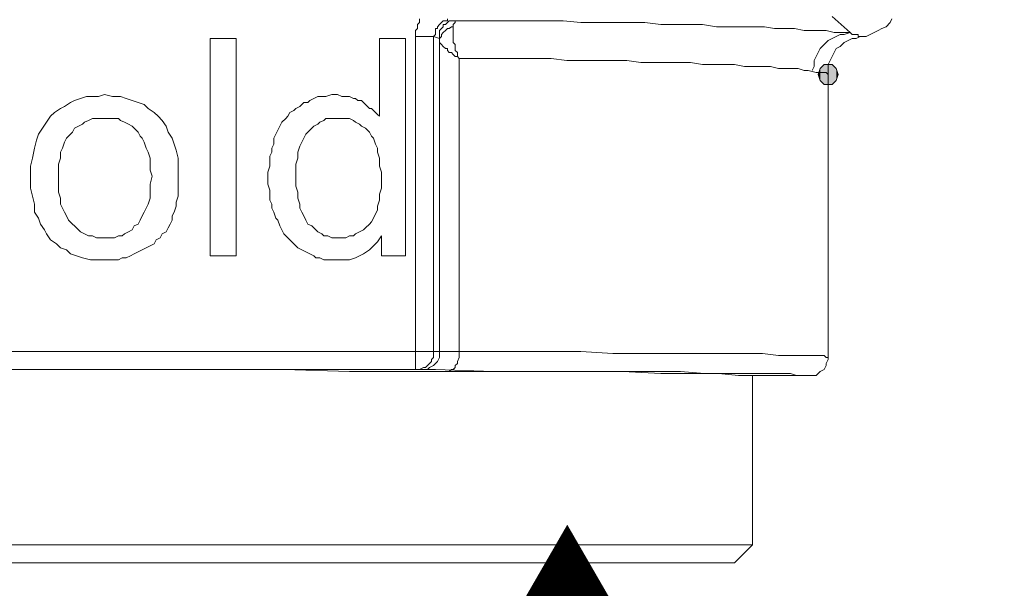
# Model space of a CAD drawing. Units: millimetres. Extents: x 0 to 630, y 0 to 891.
# Drawn here: x 274 to 300, y 270 to 285 of the extents above; entities that cross this region are included whole.
import ezdxf

# ---------------------------------------------------------------- set-up
doc = ezdxf.new("R2010")
doc.units = ezdxf.units.MM
doc.header["$LTSCALE"] = 1.5
doc.layers.add('DIM', color=3, linetype='Continuous', lineweight=13)
doc.layers.add('MODEL', color=7, linetype='Continuous', lineweight=20)
doc.styles.add('ＭＳ ゴシック', font='msgothic.ttc', dxfattribs={"bigfont": 'ＭＳ ゴシック'})

msp = doc.modelspace()

# ---------------------------------------------------------------- linework, layer by layer
at = {"layer": 'MODEL'}
for p, q in [((284.499, 285.379), (284.499, 285.326)), ((284.499, 285.326), (284.499, 285.274)), ((285.134, 285.326), (285.082, 285.274)), ((285.189, 285.326), (285.134, 285.326)), ((285.241, 285.326), (285.189, 285.326)), ((285.241, 285.379), (285.241, 285.326)), ((285.293, 285.326), (285.241, 285.274)), ((285.4, 285.326), (285.293, 285.326)), ((285.453, 285.326), (285.4, 285.326)), ((285.507, 285.326), (285.453, 285.326)), ((285.453, 285.274), (285.453, 285.326)), ((285.453, 285.326), (285.507, 285.326)), ((285.507, 285.326), (286.142, 285.326)), ((286.142, 285.326), (286.725, 285.326)), ((286.725, 285.326), (287.256, 285.326)), ((287.256, 285.326), (287.784, 285.326)), ((287.784, 285.326), (288.316, 285.326)), ((288.316, 285.326), (288.792, 285.274)), ((295.47, 285.433), (295.95, 285.008)), ((297.061, 285.379), (297.009, 285.274)), ((284.446, 285.115), (284.392, 285.062)), ((284.392, 285.062), (284.392, 285.008)), ((284.499, 285.274), (284.446, 285.221)), ((284.446, 285.221), (284.446, 285.167)), ((284.446, 285.167), (284.446, 285.115)), ((284.975, 285.115), (284.924, 285.115)), ((284.924, 285.115), (284.924, 285.062)), ((284.924, 285.062), (284.924, 285.008)), ((285.029, 285.221), (284.975, 285.167)), ((284.975, 285.167), (284.975, 285.115)), ((285.082, 285.274), (285.029, 285.221)), ((285.082, 285.115), (285.029, 285.062)), ((285.029, 285.062), (285.029, 284.955)), ((285.134, 285.167), (285.082, 285.115)), ((285.189, 285.221), (285.134, 285.221)), ((285.134, 285.221), (285.134, 285.167)), ((285.189, 285.062), (285.134, 285.008)), ((285.241, 285.274), (285.189, 285.221)), ((285.241, 285.115), (285.189, 285.062)), ((285.293, 285.115), (285.241, 285.115)), ((285.348, 285.167), (285.293, 285.115)), ((285.4, 285.167), (285.348, 285.167)), ((285.4, 285.221), (285.453, 285.274)), ((285.4, 285.167), (285.4, 285.221)), ((288.792, 285.274), (289.216, 285.274)), ((289.216, 285.274), (289.641, 285.274)), ((289.641, 285.274), (290.065, 285.274)), ((290.065, 285.274), (290.49, 285.274)), ((290.49, 285.274), (290.912, 285.221)), ((290.912, 285.221), (291.284, 285.221)), ((291.284, 285.221), (291.654, 285.221)), ((291.654, 285.221), (292.026, 285.221)), ((292.026, 285.221), (292.395, 285.167)), ((292.395, 285.167), (292.716, 285.167)), ((292.716, 285.167), (293.034, 285.167)), ((293.034, 285.167), (293.351, 285.167)), ((293.351, 285.167), (293.669, 285.167)), ((293.669, 285.167), (293.934, 285.115)), ((293.934, 285.115), (294.252, 285.115)), ((294.252, 285.115), (294.466, 285.115)), ((294.466, 285.115), (294.728, 285.062)), ((294.728, 285.062), (294.942, 285.062)), ((294.942, 285.062), (295.153, 285.062)), ((295.153, 285.062), (295.311, 285.062)), ((295.311, 285.062), (295.525, 285.008)), ((296.692, 285.062), (296.585, 285.008)), ((296.795, 285.115), (296.692, 285.062)), ((296.902, 285.167), (296.795, 285.115)), ((297.009, 285.274), (296.902, 285.167)), ((279.623, 284.85), (278.933, 284.85)), ((278.933, 284.85), (278.933, 279.071)), ((279.623, 279.073), (279.623, 284.85)), ((284.128, 284.85), (283.44, 284.85)), ((283.44, 284.85), (283.44, 282.783)), ((284.128, 279.073), (284.128, 284.85)), ((284.392, 285.008), (284.392, 284.955)), ((284.392, 284.955), (284.392, 284.903)), ((284.87, 284.903), (284.392, 284.903)), ((284.392, 284.903), (284.392, 276.05)), ((284.924, 284.955), (284.87, 284.903)), ((285.029, 284.85), (284.87, 284.903)), ((284.87, 284.903), (284.87, 276.528)), ((284.924, 285.008), (284.924, 284.955)), ((285.029, 284.955), (285.029, 284.903)), ((285.029, 284.903), (285.029, 284.85)), ((285.082, 284.903), (285.029, 284.85)), ((285.029, 284.85), (285.029, 284.744)), ((285.029, 284.796), (285.029, 284.85)), ((285.029, 284.744), (285.029, 284.796)), ((285.134, 285.008), (285.082, 284.955)), ((285.082, 284.955), (285.082, 284.903)), ((295.26, 284.691), (295.367, 284.796)), ((295.367, 284.796), (295.47, 284.85)), ((295.47, 284.85), (295.577, 284.903)), ((295.525, 285.008), (295.684, 285.008)), ((295.577, 284.903), (295.684, 284.955)), ((295.684, 285.008), (295.791, 285.008)), ((295.684, 284.955), (295.791, 284.955)), ((295.791, 285.008), (295.95, 285.008)), ((295.791, 284.955), (295.95, 285.008)), ((295.894, 284.796), (295.791, 284.744)), ((296.001, 284.85), (295.894, 284.796)), ((295.95, 285.008), (296.001, 284.955)), ((296.001, 284.955), (296.053, 284.955)), ((296.108, 284.85), (296.001, 284.85)), ((296.053, 284.955), (296.108, 284.955)), ((296.108, 284.955), (296.16, 284.955)), ((296.212, 284.903), (296.108, 284.85)), ((296.16, 284.955), (296.16, 284.903)), ((296.16, 284.903), (296.212, 284.903)), ((296.371, 284.903), (296.212, 284.903)), ((296.478, 284.955), (296.371, 284.903)), ((296.585, 285.008), (296.478, 284.955)), ((285.029, 276.528), (285.029, 284.744)), ((295.101, 284.479), (295.153, 284.584)), ((295.153, 284.584), (295.26, 284.691)), ((295.577, 284.584), (295.525, 284.479)), ((295.684, 284.638), (295.577, 284.584)), ((295.791, 284.744), (295.684, 284.638)), ((285.559, 284.32), (286.09, 284.32)), ((285.559, 276.528), (285.559, 284.32)), ((286.09, 284.32), (286.618, 284.32)), ((286.618, 284.32), (287.096, 284.32)), ((287.096, 284.32), (287.574, 284.32)), ((287.574, 284.32), (287.998, 284.32)), ((287.998, 284.32), (288.421, 284.267)), ((288.421, 284.267), (288.845, 284.267)), ((288.845, 284.267), (289.268, 284.267)), ((289.268, 284.267), (289.641, 284.267)), ((289.641, 284.267), (290.012, 284.267)), ((290.012, 284.267), (290.383, 284.213)), ((294.994, 284.267), (295.046, 284.372)), ((294.994, 284.108), (294.994, 284.267)), ((295.046, 284.372), (295.101, 284.479)), ((295.418, 284.267), (295.367, 284.161)), ((295.47, 284.372), (295.418, 284.267)), ((295.525, 284.479), (295.47, 284.372)), ((290.383, 284.213), (290.701, 284.213)), ((290.701, 284.213), (291.07, 284.213)), ((291.07, 284.213), (291.391, 284.213)), ((291.391, 284.213), (291.709, 284.213)), ((291.709, 284.213), (292.026, 284.161)), ((292.026, 284.161), (292.344, 284.161)), ((292.344, 284.161), (292.609, 284.161)), ((292.609, 284.161), (292.875, 284.161)), ((292.875, 284.161), (293.141, 284.108)), ((293.141, 284.108), (293.403, 284.108)), ((293.403, 284.108), (293.617, 284.108)), ((293.617, 284.108), (293.827, 284.108)), ((293.827, 284.108), (294.041, 284.054)), ((294.041, 284.054), (294.2, 284.054)), ((294.2, 284.054), (294.411, 284.054)), ((294.411, 284.054), (294.569, 284.054)), ((294.569, 284.054), (294.728, 284.001)), ((294.728, 284.001), (294.835, 284.001)), ((294.835, 284.001), (295.046, 283.949)), ((294.942, 284.001), (294.994, 284.108)), ((295.153, 284.056), (295.101, 283.897)), ((295.153, 284.054), (295.101, 283.896)), ((295.26, 284.161), (295.153, 284.054)), ((295.26, 284.16), (295.153, 284.056)), ((295.47, 284.161), (295.26, 284.161)), ((295.47, 284.16), (295.26, 284.16)), ((295.367, 284.161), (295.367, 284.001)), ((295.367, 284.001), (295.367, 283.949)), ((295.577, 284.054), (295.47, 284.161)), ((295.577, 284.056), (295.47, 284.16)), ((295.629, 283.897), (295.577, 284.056)), ((295.629, 283.896), (295.577, 284.054)), ((295.046, 283.949), (295.208, 283.949)), ((295.101, 283.897), (295.153, 283.739)), ((295.101, 283.896), (295.153, 283.737)), ((295.153, 283.739), (295.26, 283.63)), ((295.153, 283.737), (295.26, 283.63)), ((295.208, 283.949), (295.26, 283.949)), ((295.26, 283.949), (295.311, 283.949)), ((295.311, 283.949), (295.367, 283.896)), ((295.367, 283.949), (295.367, 283.896)), ((295.367, 283.896), (295.367, 276.37)), ((295.47, 283.63), (295.577, 283.739)), ((295.47, 283.63), (295.577, 283.737)), ((295.577, 283.739), (295.629, 283.897)), ((295.577, 283.737), (295.629, 283.896)), ((295.26, 283.63), (295.47, 283.63)), ((295.26, 283.63), (295.47, 283.63)), ((275.331, 283.207), (275.224, 283.154)), ((275.489, 283.259), (275.331, 283.207)), ((275.648, 283.312), (275.489, 283.259)), ((275.807, 283.312), (275.648, 283.312)), ((275.966, 283.312), (275.807, 283.312)), ((276.124, 283.366), (275.966, 283.312)), ((276.337, 283.312), (276.124, 283.366)), ((276.549, 283.312), (276.337, 283.312)), ((276.707, 283.259), (276.549, 283.312)), ((276.866, 283.207), (276.707, 283.259)), ((277.025, 283.154), (276.866, 283.207)), ((281.583, 283.207), (281.532, 283.154)), ((281.69, 283.259), (281.583, 283.207)), ((281.796, 283.312), (281.69, 283.259)), ((281.901, 283.312), (281.796, 283.312)), ((282.008, 283.312), (281.901, 283.312)), ((282.167, 283.366), (282.008, 283.312)), ((282.274, 283.366), (282.167, 283.366)), ((282.325, 283.366), (282.274, 283.366)), ((282.432, 283.312), (282.325, 283.366)), ((282.539, 283.312), (282.432, 283.312)), ((282.591, 283.312), (282.539, 283.312)), ((282.643, 283.312), (282.591, 283.312)), ((282.75, 283.259), (282.643, 283.312)), ((282.803, 283.259), (282.75, 283.259)), ((282.857, 283.207), (282.803, 283.259)), ((282.962, 283.207), (282.857, 283.207)), ((283.015, 283.154), (282.962, 283.207)), ((274.958, 282.995), (274.799, 282.888)), ((275.065, 283.047), (274.958, 282.995)), ((275.224, 283.154), (275.065, 283.047)), ((277.184, 283.1), (277.025, 283.154)), ((277.291, 282.995), (277.184, 283.1)), ((277.449, 282.888), (277.291, 282.995)), ((281.159, 282.941), (281.054, 282.888)), ((281.214, 282.995), (281.159, 282.941)), ((281.318, 283.048), (281.214, 282.995)), ((281.425, 283.154), (281.318, 283.047)), ((281.532, 283.154), (281.425, 283.154)), ((283.067, 283.1), (283.015, 283.154)), ((283.121, 283.047), (283.067, 283.1)), ((283.174, 282.995), (283.121, 283.047)), ((283.226, 282.995), (283.174, 282.995)), ((283.281, 282.941), (283.226, 282.995)), ((283.333, 282.888), (283.281, 282.941)), ((274.692, 282.783), (274.589, 282.624)), ((274.799, 282.888), (274.692, 282.783)), ((275.7, 282.676), (275.807, 282.729)), ((275.807, 282.729), (275.914, 282.729)), ((275.914, 282.729), (276.017, 282.729)), ((276.017, 282.729), (276.124, 282.729)), ((276.124, 282.729), (276.283, 282.729)), ((276.283, 282.729), (276.39, 282.729)), ((276.39, 282.729), (276.495, 282.729)), ((276.495, 282.729), (276.549, 282.676)), ((277.556, 282.783), (277.449, 282.888)), ((277.662, 282.676), (277.556, 282.783)), ((280.948, 282.729), (280.841, 282.624)), ((281, 282.783), (280.948, 282.729)), ((281.054, 282.888), (281, 282.783)), ((281.956, 282.676), (282.008, 282.729)), ((282.008, 282.729), (282.115, 282.729)), ((282.115, 282.729), (282.22, 282.729)), ((282.22, 282.729), (282.325, 282.729)), ((282.325, 282.729), (282.432, 282.729)), ((282.432, 282.729), (282.539, 282.729)), ((282.539, 282.729), (282.643, 282.729)), ((282.643, 282.729), (282.75, 282.676)), ((283.386, 282.836), (283.333, 282.888)), ((283.44, 282.783), (283.386, 282.836)), ((274.482, 282.465), (274.375, 282.305)), ((274.589, 282.624), (274.482, 282.465)), ((275.275, 282.358), (275.331, 282.465)), ((275.331, 282.465), (275.436, 282.517)), ((275.436, 282.517), (275.541, 282.571)), ((275.541, 282.571), (275.595, 282.624)), ((275.595, 282.624), (275.7, 282.676)), ((276.549, 282.676), (276.656, 282.624)), ((276.656, 282.624), (276.761, 282.571)), ((276.761, 282.571), (276.866, 282.517)), ((276.866, 282.517), (276.92, 282.465)), ((276.92, 282.465), (277.025, 282.358)), ((277.767, 282.517), (277.662, 282.676)), ((277.82, 282.358), (277.767, 282.517)), ((280.79, 282.517), (280.736, 282.412)), ((280.841, 282.624), (280.79, 282.517)), ((281.532, 282.358), (281.637, 282.465)), ((281.637, 282.465), (281.69, 282.517)), ((281.69, 282.517), (281.796, 282.571)), ((281.796, 282.571), (281.849, 282.624)), ((281.849, 282.624), (281.956, 282.676)), ((282.75, 282.676), (282.803, 282.624)), ((282.803, 282.624), (282.908, 282.571)), ((282.908, 282.571), (282.962, 282.517)), ((282.962, 282.517), (283.067, 282.465)), ((283.067, 282.465), (283.174, 282.358)), ((274.375, 282.305), (274.323, 282.146)), ((275.065, 282.094), (275.117, 282.2)), ((275.117, 282.2), (275.17, 282.253)), ((275.17, 282.253), (275.275, 282.358)), ((277.025, 282.358), (277.078, 282.253)), ((277.078, 282.253), (277.132, 282.2)), ((277.132, 282.2), (277.184, 282.094)), ((277.926, 282.2), (277.82, 282.358)), ((277.981, 282.041), (277.926, 282.2)), ((280.683, 282.305), (280.631, 282.2)), ((280.631, 282.2), (280.631, 282.041)), ((280.736, 282.412), (280.683, 282.305)), ((281.373, 282.094), (281.425, 282.2)), ((281.425, 282.2), (281.478, 282.305)), ((281.478, 282.305), (281.532, 282.358)), ((283.174, 282.358), (283.226, 282.253)), ((283.226, 282.253), (283.281, 282.2)), ((283.281, 282.2), (283.333, 282.041)), ((274.27, 281.934), (274.216, 281.67)), ((274.323, 282.146), (274.27, 281.934)), ((274.958, 281.829), (275.011, 281.934)), ((275.011, 281.934), (275.065, 282.094)), ((277.184, 282.094), (277.239, 281.934)), ((277.239, 281.934), (277.291, 281.829)), ((278.033, 281.882), (277.981, 282.041)), ((280.631, 282.041), (280.576, 281.934)), ((280.576, 281.934), (280.576, 281.829)), ((281.266, 281.829), (281.318, 281.987)), ((281.318, 281.987), (281.373, 282.094)), ((283.333, 282.041), (283.386, 281.934)), ((283.386, 281.934), (283.386, 281.829)), ((274.216, 281.67), (274.164, 281.458)), ((274.906, 281.511), (274.958, 281.67)), ((274.958, 281.67), (274.958, 281.829)), ((277.291, 281.829), (277.342, 281.67)), ((277.342, 281.67), (277.342, 281.511)), ((278.086, 281.67), (278.033, 281.882)), ((278.086, 281.458), (278.086, 281.67)), ((280.576, 281.829), (280.524, 281.722)), ((280.524, 281.722), (280.524, 281.563)), ((281.214, 281.511), (281.266, 281.67)), ((281.266, 281.67), (281.266, 281.829)), ((283.386, 281.829), (283.44, 281.67)), ((283.44, 281.67), (283.44, 281.458)), ((274.164, 281.458), (274.164, 281.14)), ((274.906, 281.351), (274.906, 281.511)), ((277.342, 281.511), (277.342, 281.351)), ((278.086, 281.192), (278.086, 281.458)), ((280.524, 281.458), (280.471, 281.299)), ((280.524, 281.563), (280.524, 281.458)), ((281.214, 281.351), (281.214, 281.511)), ((283.44, 281.458), (283.492, 281.299)), ((274.164, 281.14), (274.164, 280.874)), ((274.906, 281.14), (274.906, 281.351)), ((274.906, 280.928), (274.906, 281.14)), ((277.342, 281.351), (277.398, 281.192)), ((277.398, 281.192), (277.342, 280.98)), ((278.086, 281.033), (278.086, 281.192)), ((280.471, 281.299), (280.471, 281.14)), ((280.471, 281.14), (280.471, 280.98)), ((281.214, 281.14), (281.214, 281.351)), ((281.214, 280.928), (281.214, 281.14)), ((283.492, 281.299), (283.492, 281.087)), ((274.164, 280.874), (274.216, 280.662)), ((274.906, 280.769), (274.906, 280.928)), ((277.342, 280.98), (277.342, 280.769)), ((278.086, 280.821), (278.086, 281.033)), ((280.471, 280.98), (280.524, 280.821)), ((281.266, 280.769), (281.214, 280.928)), ((283.492, 280.874), (283.44, 280.716)), ((283.492, 281.087), (283.492, 280.874)), ((274.216, 280.662), (274.27, 280.45)), ((274.958, 280.609), (274.906, 280.769)), ((274.958, 280.45), (274.958, 280.609)), ((277.342, 280.609), (277.291, 280.45)), ((277.342, 280.769), (277.342, 280.609)), ((278.033, 280.504), (278.086, 280.662)), ((278.086, 280.662), (278.086, 280.821)), ((280.524, 280.821), (280.524, 280.716)), ((280.524, 280.716), (280.524, 280.557)), ((281.266, 280.609), (281.266, 280.769)), ((281.318, 280.45), (281.266, 280.609)), ((283.44, 280.716), (283.44, 280.557)), ((274.27, 280.45), (274.27, 280.238)), ((275.011, 280.345), (274.958, 280.45)), ((275.065, 280.238), (275.011, 280.345)), ((277.239, 280.345), (277.184, 280.238)), ((277.291, 280.45), (277.239, 280.345)), ((277.981, 280.238), (278.033, 280.397)), ((278.033, 280.397), (278.033, 280.504)), ((280.524, 280.557), (280.576, 280.45)), ((280.576, 280.45), (280.576, 280.345)), ((280.576, 280.345), (280.631, 280.238)), ((281.318, 280.345), (281.318, 280.45)), ((281.373, 280.238), (281.318, 280.345)), ((283.44, 280.557), (283.386, 280.397)), ((283.386, 280.397), (283.386, 280.291)), ((274.27, 280.238), (274.375, 280.079)), ((274.375, 280.079), (274.428, 279.92)), ((275.117, 280.133), (275.065, 280.238)), ((275.17, 280.026), (275.117, 280.133)), ((277.132, 280.133), (277.078, 280.026)), ((277.184, 280.238), (277.132, 280.133)), ((277.926, 280.133), (277.981, 280.238)), ((277.926, 280.026), (277.926, 280.133)), ((280.631, 280.238), (280.683, 280.079)), ((280.683, 280.079), (280.736, 280.026)), ((281.425, 280.133), (281.373, 280.238)), ((281.478, 280.026), (281.425, 280.133)), ((283.281, 280.079), (283.226, 279.974)), ((283.333, 280.186), (283.281, 280.079)), ((283.386, 280.291), (283.333, 280.186)), ((274.428, 279.92), (274.534, 279.762)), ((275.275, 279.92), (275.17, 280.026)), ((275.331, 279.867), (275.275, 279.92)), ((275.436, 279.762), (275.331, 279.867)), ((276.92, 279.867), (276.866, 279.762)), ((277.025, 279.92), (276.92, 279.867)), ((277.078, 280.026), (277.025, 279.92)), ((277.767, 279.708), (277.82, 279.815)), ((277.82, 279.815), (277.874, 279.92)), ((277.874, 279.92), (277.926, 280.026)), ((280.736, 280.026), (280.79, 279.867)), ((280.79, 279.867), (280.841, 279.762)), ((281.532, 279.92), (281.478, 280.026)), ((281.637, 279.867), (281.532, 279.92)), ((281.742, 279.762), (281.637, 279.867)), ((283.067, 279.815), (283.015, 279.762)), ((283.174, 279.92), (283.067, 279.815)), ((283.226, 279.974), (283.174, 279.92)), ((274.534, 279.762), (274.589, 279.655)), ((274.589, 279.655), (274.692, 279.496)), ((275.489, 279.708), (275.436, 279.762)), ((275.595, 279.655), (275.489, 279.708)), ((275.7, 279.603), (275.595, 279.655)), ((275.807, 279.603), (275.7, 279.603)), ((275.914, 279.549), (275.807, 279.603)), ((276.017, 279.549), (275.914, 279.549)), ((276.124, 279.549), (276.017, 279.549)), ((276.283, 279.549), (276.124, 279.549)), ((276.39, 279.549), (276.283, 279.549)), ((276.495, 279.603), (276.39, 279.549)), ((276.601, 279.603), (276.495, 279.603)), ((276.656, 279.655), (276.601, 279.603)), ((276.761, 279.708), (276.656, 279.655)), ((276.866, 279.762), (276.761, 279.708)), ((277.503, 279.496), (277.608, 279.549)), ((277.608, 279.549), (277.662, 279.655)), ((277.662, 279.655), (277.767, 279.708)), ((280.841, 279.762), (280.895, 279.655)), ((280.895, 279.655), (280.948, 279.603)), ((280.948, 279.603), (281.054, 279.496)), ((281.796, 279.708), (281.742, 279.762)), ((281.901, 279.655), (281.796, 279.708)), ((281.956, 279.603), (281.901, 279.655)), ((282.061, 279.603), (281.956, 279.603)), ((282.167, 279.549), (282.061, 279.603)), ((282.274, 279.549), (282.167, 279.549)), ((282.379, 279.549), (282.274, 279.549)), ((282.484, 279.549), (282.379, 279.549)), ((282.539, 279.549), (282.484, 279.549)), ((282.643, 279.603), (282.539, 279.549)), ((282.75, 279.603), (282.643, 279.603)), ((282.803, 279.655), (282.75, 279.603)), ((282.908, 279.708), (282.803, 279.655)), ((283.015, 279.762), (282.908, 279.708)), ((283.386, 279.444), (283.492, 279.603)), ((283.492, 279.603), (283.492, 279.071)), ((274.692, 279.496), (274.853, 279.391)), ((274.853, 279.391), (274.958, 279.284)), ((274.958, 279.284), (275.117, 279.232)), ((277.132, 279.232), (277.239, 279.284)), ((277.239, 279.284), (277.342, 279.337)), ((277.342, 279.337), (277.449, 279.391)), ((277.449, 279.391), (277.503, 279.496)), ((281.054, 279.496), (281.107, 279.444)), ((281.107, 279.444), (281.214, 279.337)), ((281.214, 279.337), (281.266, 279.284)), ((281.266, 279.284), (281.373, 279.232)), ((283.174, 279.232), (283.281, 279.337)), ((283.281, 279.337), (283.386, 279.444)), ((275.117, 279.232), (275.224, 279.125)), ((275.224, 279.125), (275.382, 279.071)), ((275.382, 279.071), (275.541, 279.02)), ((275.541, 279.02), (275.753, 278.966)), ((276.495, 278.966), (276.601, 279.02)), ((276.601, 279.02), (276.707, 279.02)), ((276.707, 279.02), (276.814, 279.073)), ((276.814, 279.073), (276.92, 279.125)), ((276.92, 279.125), (277.025, 279.178)), ((277.025, 279.178), (277.132, 279.232)), ((278.933, 279.073), (279.623, 279.073)), ((281.373, 279.232), (281.478, 279.178)), ((281.478, 279.178), (281.583, 279.125)), ((281.583, 279.125), (281.69, 279.071)), ((281.69, 279.071), (281.742, 279.02)), ((281.742, 279.02), (281.849, 279.02)), ((281.849, 279.02), (281.956, 278.966)), ((282.643, 278.966), (282.803, 279.02)), ((282.803, 279.02), (282.908, 279.073)), ((282.908, 279.073), (283.015, 279.125)), ((283.015, 279.125), (283.174, 279.232)), ((283.492, 279.073), (284.128, 279.073)), ((275.753, 278.966), (275.914, 278.966)), ((275.914, 278.966), (276.124, 278.966)), ((276.124, 278.966), (276.283, 278.966)), ((276.283, 278.966), (276.39, 278.966)), ((276.39, 278.966), (276.495, 278.966)), ((281.956, 278.966), (282.061, 278.966)), ((282.061, 278.966), (282.167, 278.966)), ((282.167, 278.966), (282.274, 278.966)), ((282.274, 278.966), (282.484, 278.966)), ((282.484, 278.966), (282.643, 278.966)), ((267.803, 276.528), (284.87, 276.528)), ((284.87, 276.528), (285.029, 276.528)), ((284.87, 276.528), (284.87, 276.475)), ((284.87, 276.475), (284.87, 276.421)), ((284.87, 276.421), (284.87, 276.37)), ((285.029, 276.528), (285.082, 276.528)), ((285.029, 276.528), (285.029, 276.421)), ((285.029, 276.421), (285.029, 276.37)), ((285.082, 276.528), (285.134, 276.528)), ((285.134, 276.528), (285.189, 276.528)), ((285.189, 276.528), (285.293, 276.528)), ((285.293, 276.528), (285.453, 276.528)), ((285.453, 276.528), (287.84, 276.528)), ((285.559, 276.528), (285.559, 276.421)), ((285.559, 276.421), (285.559, 276.37)), ((287.84, 276.528), (288.792, 276.528)), ((288.792, 276.528), (289.641, 276.475)), ((289.641, 276.475), (290.383, 276.475)), ((290.383, 276.475), (291.126, 276.475)), ((291.126, 276.475), (291.867, 276.475)), ((291.867, 276.475), (292.502, 276.475)), ((292.502, 276.475), (293.086, 276.475)), ((293.086, 276.475), (293.617, 276.475)), ((293.617, 276.475), (294.041, 276.421)), ((294.041, 276.423), (294.359, 276.423)), ((294.359, 276.423), (294.625, 276.423)), ((294.625, 276.423), (294.835, 276.423)), ((294.835, 276.423), (294.994, 276.423)), ((294.994, 276.423), (295.101, 276.423)), ((295.101, 276.423), (295.153, 276.423)), ((295.153, 276.423), (295.208, 276.423)), ((295.208, 276.423), (295.26, 276.423)), ((295.26, 276.423), (295.311, 276.37)), ((284.711, 276.157), (284.658, 276.104)), ((284.765, 276.211), (284.711, 276.157)), ((284.817, 276.263), (284.765, 276.211)), ((284.87, 276.157), (284.765, 276.104)), ((284.87, 276.37), (284.817, 276.316)), ((284.817, 276.316), (284.817, 276.263)), ((284.924, 276.211), (284.87, 276.157)), ((284.975, 276.263), (284.924, 276.211)), ((285.029, 276.37), (284.975, 276.263)), ((285.507, 276.211), (285.453, 276.157)), ((285.453, 276.157), (285.453, 276.104)), ((285.559, 276.37), (285.507, 276.263)), ((285.507, 276.263), (285.507, 276.211)), ((295.311, 276.157), (295.26, 276.05)), ((295.311, 276.37), (295.367, 276.37)), ((295.367, 276.316), (295.311, 276.211)), ((295.311, 276.211), (295.311, 276.157)), ((295.367, 276.37), (295.367, 276.316)), ((268.333, 276.05), (284.392, 276.05)), ((275.436, 276.05), (273.581, 276.05)), ((277.291, 276.05), (275.436, 276.05)), ((279.092, 276.05), (277.291, 276.05)), ((280.895, 276.05), (279.092, 276.05)), ((282.643, 275.999), (280.895, 276.05)), ((284.341, 275.999), (282.643, 275.999)), ((285.876, 275.999), (284.341, 275.999)), ((284.392, 276.05), (284.551, 276.05)), ((284.446, 276.05), (284.392, 276.05)), ((284.499, 276.05), (284.446, 276.05)), ((284.606, 276.104), (284.499, 276.05)), ((284.551, 276.05), (284.606, 276.05)), ((284.606, 276.05), (284.551, 276.05)), ((284.658, 276.104), (284.606, 276.104)), ((284.606, 276.05), (284.658, 276.05)), ((284.711, 276.05), (284.606, 276.05)), ((284.658, 276.05), (284.711, 276.05)), ((284.765, 276.104), (284.711, 276.05)), ((284.711, 276.05), (284.924, 276.05)), ((284.924, 276.05), (286.459, 275.999)), ((285.348, 276.05), (285.293, 275.999)), ((285.4, 276.05), (285.348, 276.05)), ((285.453, 276.104), (285.4, 276.05)), ((287.362, 275.999), (285.876, 275.999)), ((286.459, 275.999), (287.52, 275.999)), ((288.687, 275.999), (287.362, 275.999)), ((287.52, 275.999), (288.421, 275.999)), ((288.421, 275.999), (289.268, 275.999)), ((289.907, 275.999), (288.687, 275.999)), ((289.268, 275.999), (290.012, 275.999)), ((290.912, 275.945), (289.907, 275.999)), ((290.012, 275.999), (290.753, 275.999)), ((290.753, 275.999), (291.443, 275.999)), ((291.76, 275.945), (290.912, 275.945)), ((291.443, 275.999), (292.078, 275.945)), ((292.451, 275.945), (291.76, 275.945)), ((292.078, 275.945), (292.661, 275.945)), ((292.979, 275.892), (292.451, 275.945)), ((292.661, 275.945), (293.141, 275.945)), ((293.244, 275.892), (292.979, 275.892)), ((293.141, 275.945), (293.562, 275.945)), ((293.351, 275.892), (293.244, 275.892)), ((294.835, 275.892), (293.351, 275.892)), ((293.351, 271.387), (293.351, 275.892)), ((293.562, 275.945), (293.883, 275.945)), ((293.883, 275.945), (294.145, 275.945)), ((294.145, 275.945), (294.359, 275.945)), ((294.359, 275.945), (294.518, 275.892)), ((294.518, 275.892), (294.569, 275.892)), ((294.569, 275.892), (294.625, 275.892)), ((294.625, 275.892), (294.676, 275.892)), ((294.676, 275.892), (294.728, 275.892)), ((294.728, 275.892), (294.783, 275.892)), ((294.783, 275.892), (294.835, 275.892)), ((294.942, 275.892), (294.835, 275.892)), ((295.046, 275.892), (294.942, 275.892)), ((295.101, 275.945), (295.046, 275.892)), ((295.153, 275.999), (295.101, 275.945)), ((295.26, 276.05), (295.153, 275.999)), ((293.351, 271.387), (259.374, 271.387)), ((292.875, 270.91), (293.351, 271.387)), ((292.875, 270.91), (259.852, 270.91))]:
    msp.add_line(p, q, dxfattribs=at)
msp.add_open_spline([(285.029, 284.744), (285.029, 284.744), (285.082, 284.691), (285.082, 284.691), (285.082, 284.691), (285.134, 284.638), (285.134, 284.638), (285.134, 284.638), (285.189, 284.584), (285.189, 284.584), (285.189, 284.584), (285.241, 284.584), (285.241, 284.584), (285.241, 284.584), (285.241, 284.532), (285.241, 284.532), (285.241, 284.532), (285.293, 284.479), (285.293, 284.479), (285.293, 284.479), (285.348, 284.479), (285.348, 284.479), (285.348, 284.479), (285.4, 284.425), (285.4, 284.425), (285.4, 284.425), (285.453, 284.372), (285.453, 284.372), (285.453, 284.372), (285.507, 284.372), (285.507, 284.372), (285.507, 284.372), (285.559, 284.32), (285.559, 284.32), (285.559, 284.32), (285.507, 284.372), (285.507, 284.372), (285.507, 284.372), (285.507, 284.425), (285.507, 284.425), (285.507, 284.425), (285.507, 284.479), (285.507, 284.479), (285.507, 284.479), (285.453, 284.532), (285.453, 284.532), (285.453, 284.532), (285.453, 284.584), (285.453, 284.584), (285.453, 284.584), (285.453, 284.638), (285.453, 284.638), (285.453, 284.638), (285.453, 284.691), (285.453, 284.691), (285.453, 284.691), (285.4, 284.744), (285.4, 284.744), (285.4, 284.744), (285.4, 284.796), (285.4, 284.796), (285.4, 284.796), (285.4, 284.85), (285.4, 284.85), (285.4, 284.85), (285.4, 284.903), (285.4, 284.903), (285.4, 284.903), (285.4, 284.955), (285.4, 284.955), (285.4, 284.955), (285.4, 285.008), (285.4, 285.008), (285.4, 285.008), (285.4, 285.062), (285.4, 285.062), (285.4, 285.062), (285.4, 285.115), (285.4, 285.115), (285.4, 285.115), (285.4, 285.167), (285.4, 285.167)], degree=3, knots=[0, 0, 0, 0, 1, 1, 1, 2, 2, 2, 3, 3, 3, 4, 4, 4, 5, 5, 5, 6, 6, 6, 7, 7, 7, 8, 8, 8, 9, 9, 9, 10, 10, 10, 11, 11, 11, 12, 12, 12, 13, 13, 13, 14, 14, 14, 15, 15, 15, 16, 16, 16, 17, 17, 17, 18, 18, 18, 19, 19, 19, 20, 20, 20, 21, 21, 21, 22, 22, 22, 23, 23, 23, 24, 24, 24, 25, 25, 25, 26, 26, 26, 27, 27, 27, 27], dxfattribs=at)
for points in [[(295.153, 283.739), (295.101, 283.897), (295.153, 284.056)], [(295.26, 283.63), (295.153, 284.056), (295.26, 284.16)], [(295.153, 283.739), (295.153, 284.056), (295.26, 283.63)], [(295.26, 283.63), (295.26, 284.16), (295.47, 283.63)], [(295.47, 283.63), (295.26, 284.16), (295.47, 284.16)], [(295.47, 283.63), (295.47, 284.16), (295.577, 283.739)], [(295.577, 283.739), (295.47, 284.16), (295.577, 284.056)], [(295.577, 283.739), (295.577, 284.056), (295.629, 283.897)]]:
    msp.add_solid(points, dxfattribs=at)

# ---------------------------------------------------------------- texts
at = {"layer": 'DIM', "insert": (276.353, 270.91), "char_height": 8, "attachment_point": 1, "line_spacing_factor": 0.782827, "style": 'ＭＳ ゴシック'}
msp.add_mtext('{\\pxqc;▲\\P水\\PG3/4}', dxfattribs=at)

doc.saveas('drawing.dxf')
